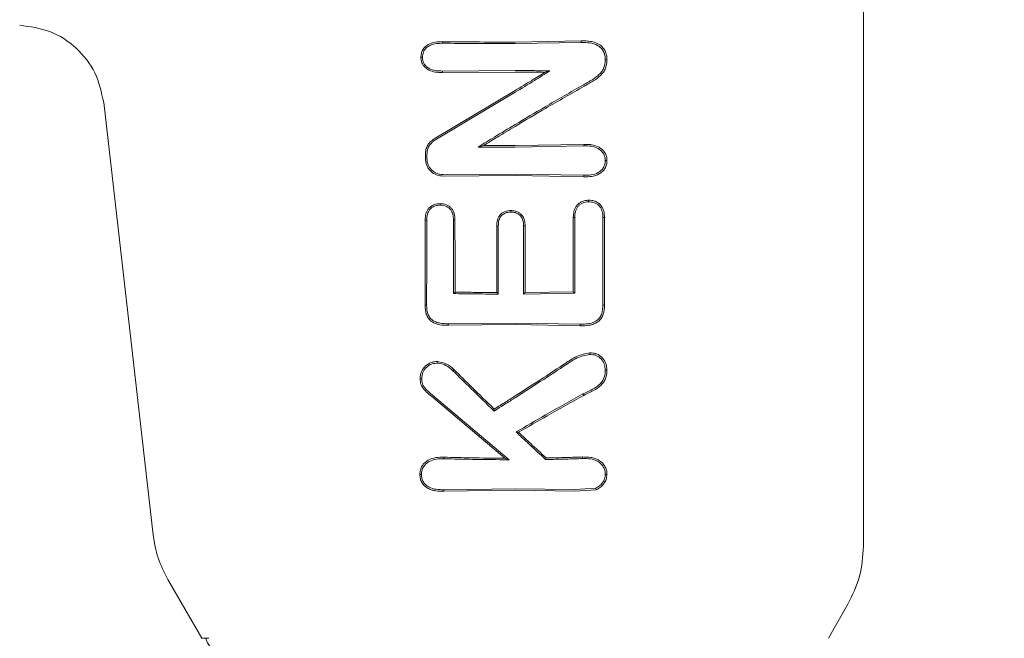
# Model space of a CAD drawing. Units: millimetres. Extents: x 2231 to 15333, y 1650 to 14573.
# Drawn here: x 12346 to 12380, y 6355 to 6377 of the extents above; entities that cross this region are included whole.
import ezdxf

# ---------------------------------------------------------------- set-up
doc = ezdxf.new("R2010")
doc.units = ezdxf.units.MM
doc.header["$PDSIZE"] = -1
doc.dimstyles.new('ISO-25', dxfattribs={"dimtxt": 100, "dimasz": 100, "dimexe": 1.25, "dimexo": 0.625, "dimgap": 20, "dimtad": 1, "dimdec": 0, "dimtxsty": 'Standard', "dimblk": 'OBLIQUE', "dimcen": 2.5, "dimadec": 0, "dimazin": 0, "dimtfac": 1, "dimtdec": 0, "dimtmove": 0, "dimatfit": 3, "dimfxl": 1, "dimarcsym": 0})

# ---------------------------------------------------------------- blocks, each defined once
blk = doc.blocks.new('_Oblique')
at = {"color": 0, "linetype": 'ByBlock', "lineweight": -2}
blk.add_line((-0.5, -0.5), (0.5, 0.5), dxfattribs=at)
blk = doc.blocks.new('*D8')
at = {"color": 0, "lineweight": -2, "transparency": 16777216}
for p, q in [((11153.698, 12416.249), (15283.939, 12416.249)), ((15282.689, 4929.298), (15282.689, 12416.249)), ((12461.703, 4929.298), (15283.939, 4929.298))]:
    blk.add_line(p, q, dxfattribs=at)
at = {"layer": 'Defpoints', "color": 0, "transparency": 16777216}
for p in [(11153.073, 12416.249), (15282.689, 12416.249), (12461.078, 4929.298)]:
    blk.add_point(p, dxfattribs=at)
at = {"color": 0, "lineweight": -2, "transparency": 16777216, "xscale": 100, "yscale": 100, "zscale": 100}
for p, rotation in [((15282.689, 12416.249), 90), ((15282.689, 4929.298), 270)]:
    blk.add_blockref('_Oblique', p, dxfattribs=dict(at, rotation=rotation))
at = {"color": 0, "transparency": 16777216, "insert": (15212.689, 8672.773), "char_height": 100, "attachment_point": 5, "rotation": 90}
blk.add_mtext('7487', dxfattribs=at)

msp = doc.modelspace()

# ---------------------------------------------------------------- linework, layer by layer
at = {"color": 7, "linetype": 'Continuous', "lineweight": 18}
for p, q in [((12375.073, 6358.443), (12375.073, 6389.773)), ((12363.073, 6375.793), (12365.347, 6375.833)), ((12365.347, 6375.833), (12365.346, 6375.779)), ((12360.577, 6375.807), (12360.578, 6375.754)), ((12363.074, 6375.74), (12365.346, 6375.779)), ((12360.578, 6374.798), (12360.577, 6374.745)), ((12360.578, 6374.798), (12363.074, 6374.813)), ((12364.272, 6374.802), (12364.092, 6374.752)), ((12360.577, 6374.745), (12363.073, 6374.761)), ((12360.285, 6372.462), (12363.073, 6374.125)), ((12360.312, 6372.416), (12363.074, 6374.064)), ((12350.608, 6358.838), (12348.908, 6373.714)), ((12361.801, 6372.182), (12361.987, 6372.234)), ((12363.073, 6372.231), (12365.446, 6372.274)), ((12363.074, 6372.178), (12365.445, 6372.22)), ((12365.445, 6372.22), (12365.446, 6372.274)), ((12360.601, 6371.232), (12363.074, 6371.251)), ((12360.601, 6371.179), (12363.073, 6371.198)), ((12363.073, 6371.198), (12365.442, 6371.155)), ((12363.074, 6371.251), (12365.442, 6371.209)), ((12365.442, 6371.209), (12365.442, 6371.155)), ((12360.034, 6369.668), (12359.979, 6369.669)), ((12361.007, 6367.189), (12360.954, 6367.137)), ((12362.495, 6367.12), (12362.442, 6367.173)), ((12363.42, 6367.173), (12363.367, 6367.12)), ((12363.367, 6367.12), (12365.129, 6367.151)), ((12363.42, 6367.173), (12365.077, 6367.203)), ((12365.129, 6367.151), (12365.077, 6367.203)), ((12360.028, 6366.74), (12359.973, 6366.739)), ((12366.156, 6366.739), (12366.098, 6366.74)), ((12360.781, 6366.099), (12360.78, 6366.045)), ((12360.78, 6366.045), (12363.073, 6366.068)), ((12360.781, 6366.099), (12363.074, 6366.121)), ((12363.073, 6366.068), (12365.317, 6366.03)), ((12363.074, 6366.121), (12365.317, 6366.084)), ((12365.317, 6366.084), (12365.317, 6366.03)), ((12360.23, 6363.642), (12362.869, 6361.419)), ((12365.412, 6363.682), (12365.439, 6363.634)), ((12360.195, 6363.601), (12362.725, 6361.473)), ((12362.351, 6363.096), (12362.358, 6363.163)), ((12363.108, 6362.374), (12363.196, 6362.364)), ((12362.869, 6361.419), (12362.725, 6361.473)), ((12364.123, 6361.427), (12364.144, 6361.481)), ((12365.393, 6361.459), (12365.393, 6361.513)), ((12360.618, 6360.333), (12360.619, 6360.387)), ((12360.618, 6360.333), (12363.073, 6360.368)), ((12360.619, 6360.387), (12363.073, 6360.421)), ((12363.073, 6360.421), (12365.127, 6360.39)), ((12363.073, 6360.368), (12365.127, 6360.336)), ((12365.847, 6360.439), (12365.127, 6360.39)), ((12365.869, 6360.388), (12365.127, 6360.336)), ((12352.284, 6355.273), (12351.118, 6357.293)), ((12373.862, 6355.273), (12374.537, 6356.443)), ((12352.527, 6355.273), (12352.284, 6355.273))]:
    msp.add_line(p, q, dxfattribs=at)
at = {"color": 7, "linetype": 'Continuous', "lineweight": 18, "flags": 128}
for points in [[(12359.885, 6375.271), (12359.858, 6375.271), (12359.831, 6375.27)], [(12359.984, 6371.786), (12359.984, 6371.872), (12359.984, 6371.94)], [(12360.038, 6371.786), (12360.038, 6371.872), (12360.038, 6371.94)], [(12360.499, 6370.182), (12360.499, 6370.208), (12360.499, 6370.235)], [(12365.599, 6370.297), (12365.599, 6370.324), (12365.599, 6370.351)], [(12362.928, 6369.941), (12362.928, 6369.968), (12362.928, 6369.994)], [(12365.129, 6369.755), (12365.1, 6369.756), (12365.077, 6369.756)], [(12365.077, 6367.203), (12365.077, 6368.633), (12365.077, 6369.756)], [(12365.129, 6367.151), (12365.129, 6368.609), (12365.129, 6369.755)], [(12366.099, 6369.756), (12366.099, 6368.067), (12366.098, 6366.74)], [(12366.156, 6369.757), (12366.124, 6369.756), (12366.099, 6369.756)], [(12366.156, 6369.757), (12366.156, 6368.067), (12366.156, 6366.739)], [(12360.952, 6369.668), (12360.981, 6369.668), (12361.004, 6369.669)], [(12360.952, 6369.668), (12360.953, 6368.251), (12360.954, 6367.137)], [(12361.004, 6369.669), (12361.005, 6368.28), (12361.007, 6367.189)], [(12362.495, 6369.468), (12362.465, 6369.469), (12362.442, 6369.469)], [(12362.442, 6367.173), (12362.442, 6368.459), (12362.442, 6369.469)], [(12362.495, 6367.12), (12362.495, 6368.435), (12362.495, 6369.468)], [(12363.367, 6369.468), (12363.397, 6369.469), (12363.42, 6369.469)], [(12363.367, 6369.468), (12363.367, 6368.153), (12363.367, 6367.12)], [(12363.42, 6369.469), (12363.42, 6368.183), (12363.42, 6367.173)], [(12360.931, 6364.484), (12360.951, 6364.506), (12360.967, 6364.523)], [(12366.18, 6364.496), (12366.209, 6364.496), (12366.238, 6364.496)], [(12359.86, 6364.209), (12359.832, 6364.209), (12359.805, 6364.209)], [(12360.626, 6361.452), (12360.626, 6361.482), (12360.626, 6361.505)], [(12359.851, 6360.914), (12359.823, 6360.914), (12359.795, 6360.914)], [(12365.847, 6360.439), (12365.859, 6360.411), (12365.869, 6360.388)]]:
    msp.add_lwpolyline(points, dxfattribs=at)
at = {"color": 7, "linetype": 'Continuous', "lineweight": 18}
for points, knots in [([(12346.015, 6376.372), (12346.371, 6376.324), (12347.083, 6376.229), (12347.996, 6375.624), (12348.676, 6374.766), (12348.831, 6374.064), (12348.908, 6373.714)], [0, 0, 0, 0, 0.25, 0.5, 0.75, 1, 1, 1, 1]), ([(12366.238, 6375.185), (12366.236, 6375.238), (12366.231, 6375.345), (12366.179, 6375.492), (12366.087, 6375.627), (12365.942, 6375.737), (12365.761, 6375.802), (12365.557, 6375.835), (12365.423, 6375.834), (12365.347, 6375.833)], [0, 0, 0, 0, 0.123615, 0.249766, 0.362747, 0.50517, 0.679176, 0.817737, 1, 1, 1, 1]), ([(12359.831, 6375.27), (12359.834, 6375.314), (12359.839, 6375.403), (12359.889, 6375.527), (12359.971, 6375.632), (12360.112, 6375.735), (12360.322, 6375.802), (12360.492, 6375.806), (12360.577, 6375.807)], [0, 0, 0, 0, 0.126816, 0.25509, 0.37823, 0.507577, 0.755817, 1, 1, 1, 1]), ([(12359.885, 6375.271), (12359.891, 6375.331), (12359.901, 6375.451), (12360.008, 6375.601), (12360.231, 6375.741), (12360.434, 6375.749), (12360.578, 6375.754)], [0, 0, 0, 0, 0.188518, 0.372737, 0.558405, 1, 1, 1, 1]), ([(12363.073, 6375.793), (12362.607, 6375.794), (12361.774, 6375.795), (12360.943, 6375.804), (12360.577, 6375.807)], [0, 0, 0, 0, 0.559849, 1, 1, 1, 1]), ([(12363.074, 6375.74), (12362.608, 6375.741), (12361.775, 6375.742), (12360.944, 6375.751), (12360.578, 6375.754)], [0, 0, 0, 0, 0.559835, 1, 1, 1, 1]), ([(12366.181, 6375.185), (12366.179, 6375.234), (12366.174, 6375.333), (12366.125, 6375.473), (12366.039, 6375.594), (12365.88, 6375.71), (12365.64, 6375.779), (12365.444, 6375.779), (12365.346, 6375.779)], [0, 0, 0, 0, 0.124149, 0.247561, 0.370492, 0.497555, 0.747096, 1, 1, 1, 1]), ([(12359.831, 6375.27), (12359.834, 6375.226), (12359.839, 6375.139), (12359.89, 6375.02), (12359.972, 6374.917), (12360.052, 6374.859), (12360.169, 6374.798), (12360.306, 6374.759), (12360.454, 6374.748), (12360.538, 6374.746), (12360.567, 6374.745), (12360.577, 6374.745)], [0, 0, 0, 0, 0.127202, 0.254397, 0.369045, 0.507027, 0.537835, 0.753685, 0.916552, 0.970116, 1, 1, 1, 1]), ([(12359.885, 6375.27), (12359.888, 6375.23), (12359.892, 6375.151), (12359.94, 6375.042), (12360.014, 6374.951), (12360.143, 6374.861), (12360.338, 6374.804), (12360.497, 6374.8), (12360.578, 6374.798)], [0, 0, 0, 0, 0.1259664, 0.2486399, 0.3685266, 0.4955314, 0.7428048, 1, 1, 1, 1]), ([(12366.181, 6375.185), (12366.171, 6375.08), (12366.157, 6374.93), (12366.046, 6374.754), (12365.902, 6374.609), (12365.739, 6374.5), (12365.566, 6374.402), (12365.481, 6374.352), (12365.427, 6374.321)], [0, 0, 0, 0, 0.251164, 0.360962, 0.505102, 0.755628, 0.845429, 1, 1, 1, 1]), ([(12366.238, 6375.185), (12366.228, 6375.073), (12366.213, 6374.909), (12366.092, 6374.723), (12365.943, 6374.569), (12365.793, 6374.469), (12365.66, 6374.392), (12365.573, 6374.342), (12365.5, 6374.3), (12365.456, 6374.274)], [0, 0, 0, 0, 0.255447, 0.375868, 0.5136, 0.762207, 0.801382, 0.878935, 1, 1, 1, 1]), ([(12366.181, 6375.185), (12366.19, 6375.185), (12366.21, 6375.185), (12366.229, 6375.185), (12366.238, 6375.185)], [0, 0, 0, 0, 0.5, 1, 1, 1, 1]), ([(12363.074, 6374.813), (12363.298, 6374.813), (12363.698, 6374.812), (12364.097, 6374.805), (12364.272, 6374.802)], [0, 0, 0, 0, 0.559963, 1, 1, 1, 1]), ([(12363.074, 6374.064), (12363.299, 6374.201), (12363.7, 6374.445), (12364.097, 6374.693), (12364.272, 6374.802)], [0, 0, 0, 0, 0.5599837, 1, 1, 1, 1]), ([(12363.073, 6374.761), (12363.263, 6374.76), (12363.604, 6374.759), (12363.943, 6374.754), (12364.092, 6374.752)], [0, 0, 0, 0, 0.559963, 1, 1, 1, 1]), ([(12363.073, 6374.125), (12363.264, 6374.241), (12363.605, 6374.449), (12363.944, 6374.66), (12364.092, 6374.752)], [0, 0, 0, 0, 0.559975, 1, 1, 1, 1]), ([(12365.456, 6374.274), (12365.011, 6374.022), (12364.215, 6373.572), (12363.422, 6373.099), (12363.073, 6372.891)], [0, 0, 0, 0, 0.559965, 1, 1, 1, 1]), ([(12365.427, 6374.321), (12364.988, 6374.072), (12364.202, 6373.626), (12363.419, 6373.159), (12363.074, 6372.953)], [0, 0, 0, 0, 0.560023, 1, 1, 1, 1]), ([(12363.074, 6372.953), (12362.836, 6372.81), (12362.411, 6372.554), (12361.987, 6372.296), (12361.801, 6372.182)], [0, 0, 0, 0, 0.560203, 1, 1, 1, 1]), ([(12363.073, 6372.891), (12362.87, 6372.769), (12362.507, 6372.55), (12362.146, 6372.331), (12361.987, 6372.234)], [0, 0, 0, 0, 0.560233, 1, 1, 1, 1]), ([(12359.984, 6371.94), (12359.988, 6371.991), (12359.996, 6372.098), (12360.058, 6372.24), (12360.152, 6372.369), (12360.238, 6372.429), (12360.285, 6372.462)], [0, 0, 0, 0, 0.244459, 0.506608, 0.727523, 1, 1, 1, 1]), ([(12360.038, 6371.94), (12360.042, 6371.987), (12360.049, 6372.084), (12360.106, 6372.214), (12360.192, 6372.332), (12360.27, 6372.386), (12360.312, 6372.416)], [0, 0, 0, 0, 0.2443523, 0.5053856, 0.7283015, 1, 1, 1, 1]), ([(12363.074, 6372.178), (12362.836, 6372.178), (12362.412, 6372.178), (12361.988, 6372.181), (12361.801, 6372.182)], [0, 0, 0, 0, 0.559838, 1, 1, 1, 1]), ([(12363.073, 6372.231), (12362.87, 6372.231), (12362.508, 6372.231), (12362.146, 6372.233), (12361.987, 6372.234)], [0, 0, 0, 0, 0.559855, 1, 1, 1, 1]), ([(12366.181, 6371.716), (12366.178, 6371.759), (12366.172, 6371.844), (12366.119, 6371.961), (12366.038, 6372.059), (12365.901, 6372.156), (12365.697, 6372.22), (12365.529, 6372.22), (12365.445, 6372.22)], [0, 0, 0, 0, 0.124441, 0.249459, 0.37136, 0.499438, 0.748527, 1, 1, 1, 1]), ([(12366.238, 6371.716), (12366.235, 6371.763), (12366.229, 6371.857), (12366.172, 6371.984), (12366.084, 6372.093), (12365.936, 6372.203), (12365.756, 6372.259), (12365.591, 6372.273), (12365.505, 6372.274), (12365.462, 6372.274), (12365.451, 6372.274), (12365.448, 6372.274), (12365.446, 6372.274), (12365.446, 6372.274)], [0, 0, 0, 0, 0.125531, 0.25425, 0.367729, 0.507889, 0.756052, 0.877822, 0.967918, 0.990947, 0.997122, 0.998969, 1, 1, 1, 1]), ([(12359.984, 6371.786), (12359.992, 6371.706), (12360.006, 6371.585), (12360.086, 6371.44), (12360.192, 6371.315), (12360.366, 6371.201), (12360.523, 6371.186), (12360.601, 6371.179)], [0, 0, 0, 0, 0.245946, 0.376107, 0.510581, 0.757684, 1, 1, 1, 1]), ([(12360.038, 6371.786), (12360.046, 6371.714), (12360.058, 6371.604), (12360.13, 6371.472), (12360.213, 6371.374), (12360.321, 6371.297), (12360.455, 6371.241), (12360.549, 6371.235), (12360.601, 6371.232)], [0, 0, 0, 0, 0.242342, 0.372427, 0.507986, 0.679632, 0.821517, 1, 1, 1, 1]), ([(12366.181, 6371.716), (12366.178, 6371.673), (12366.173, 6371.587), (12366.122, 6371.472), (12366.042, 6371.372), (12365.904, 6371.272), (12365.772, 6371.235), (12365.649, 6371.216), (12365.564, 6371.208), (12365.485, 6371.209), (12365.442, 6371.209)], [0, 0, 0, 0, 0.123649, 0.248531, 0.363411, 0.498235, 0.747813, 0.762769, 0.872265, 1, 1, 1, 1]), ([(12366.239, 6371.716), (12366.236, 6371.67), (12366.23, 6371.575), (12366.173, 6371.444), (12366.083, 6371.333), (12365.934, 6371.224), (12365.712, 6371.157), (12365.532, 6371.156), (12365.442, 6371.155)], [0, 0, 0, 0, 0.123558, 0.252281, 0.379216, 0.506144, 0.755498, 1, 1, 1, 1]), ([(12366.181, 6371.716), (12366.19, 6371.716), (12366.21, 6371.716), (12366.229, 6371.716), (12366.238, 6371.716)], [0, 0, 0, 0, 0.499999, 1, 1, 1, 1]), ([(12359.979, 6369.669), (12359.983, 6369.742), (12359.988, 6369.852), (12360.042, 6369.99), (12360.104, 6370.081), (12360.188, 6370.153), (12360.316, 6370.224), (12360.426, 6370.23), (12360.499, 6370.235)], [0, 0, 0, 0, 0.248167, 0.376198, 0.5014, 0.626543, 0.751578, 1, 1, 1, 1]), ([(12360.034, 6369.668), (12360.037, 6369.735), (12360.041, 6369.835), (12360.088, 6369.959), (12360.14, 6370.038), (12360.213, 6370.105), (12360.328, 6370.172), (12360.432, 6370.178), (12360.499, 6370.182)], [0, 0, 0, 0, 0.253667, 0.373465, 0.503072, 0.607933, 0.749745, 1, 1, 1, 1]), ([(12360.499, 6370.235), (12360.571, 6370.228), (12360.679, 6370.218), (12360.806, 6370.147), (12360.886, 6370.075), (12360.946, 6369.985), (12360.995, 6369.849), (12361.001, 6369.741), (12361.004, 6369.669)], [0, 0, 0, 0, 0.249834, 0.377104, 0.50071, 0.622846, 0.751299, 1, 1, 1, 1]), ([(12360.499, 6370.182), (12360.572, 6370.174), (12360.675, 6370.164), (12360.786, 6370.094), (12360.851, 6370.034), (12360.9, 6369.957), (12360.944, 6369.833), (12360.949, 6369.734), (12360.952, 6369.668)], [0, 0, 0, 0, 0.278346, 0.395641, 0.499385, 0.619972, 0.745462, 1, 1, 1, 1]), ([(12365.599, 6370.351), (12365.551, 6370.347), (12365.476, 6370.341), (12365.368, 6370.301), (12365.277, 6370.25), (12365.197, 6370.17), (12365.137, 6370.077), (12365.086, 6369.938), (12365.081, 6369.829), (12365.077, 6369.756)], [0, 0, 0, 0, 0.163168, 0.257309, 0.389998, 0.512033, 0.635652, 0.759145, 1, 1, 1, 1]), ([(12365.599, 6370.297), (12365.53, 6370.289), (12365.426, 6370.276), (12365.307, 6370.205), (12365.235, 6370.134), (12365.182, 6370.049), (12365.137, 6369.923), (12365.132, 6369.822), (12365.129, 6369.755)], [0, 0, 0, 0, 0.258963, 0.385858, 0.51025, 0.630942, 0.753879, 1, 1, 1, 1]), ([(12366.156, 6369.757), (12366.151, 6369.833), (12366.144, 6369.948), (12366.088, 6370.092), (12366.025, 6370.184), (12365.938, 6370.264), (12365.856, 6370.307), (12365.777, 6370.334), (12365.701, 6370.352), (12365.638, 6370.351), (12365.599, 6370.351)], [0, 0, 0, 0, 0.24249, 0.365348, 0.492134, 0.600432, 0.746922, 0.792292, 0.874518, 1, 1, 1, 1]), ([(12366.099, 6369.756), (12366.095, 6369.826), (12366.089, 6369.932), (12366.038, 6370.063), (12365.98, 6370.15), (12365.902, 6370.219), (12365.777, 6370.287), (12365.67, 6370.293), (12365.599, 6370.297)], [0, 0, 0, 0, 0.2467919, 0.3744268, 0.4938757, 0.6187855, 0.7461295, 1, 1, 1, 1]), ([(12362.442, 6369.469), (12362.446, 6369.538), (12362.451, 6369.641), (12362.501, 6369.77), (12362.56, 6369.853), (12362.637, 6369.919), (12362.728, 6369.965), (12362.827, 6369.99), (12362.894, 6369.993), (12362.928, 6369.994)], [0, 0, 0, 0, 0.251859, 0.380041, 0.503084, 0.625815, 0.751763, 0.875467, 1, 1, 1, 1]), ([(12362.495, 6369.468), (12362.498, 6369.534), (12362.503, 6369.629), (12362.549, 6369.744), (12362.604, 6369.824), (12362.685, 6369.887), (12362.797, 6369.934), (12362.879, 6369.939), (12362.928, 6369.941)], [0, 0, 0, 0, 0.268901, 0.388731, 0.503838, 0.665715, 0.801692, 1, 1, 1, 1]), ([(12363.073, 6369.978), (12363.049, 6369.982), (12363.001, 6369.992), (12362.953, 6369.993), (12362.928, 6369.994)], [0, 0, 0, 0, 0.490341, 1, 1, 1, 1]), ([(12363.074, 6369.923), (12363.051, 6369.928), (12363.003, 6369.939), (12362.953, 6369.941), (12362.928, 6369.941)], [0, 0, 0, 0, 0.476126, 1, 1, 1, 1]), ([(12363.42, 6369.469), (12363.417, 6369.529), (12363.412, 6369.64), (12363.356, 6369.785), (12363.271, 6369.881), (12363.177, 6369.944), (12363.109, 6369.966), (12363.073, 6369.978)], [0, 0, 0, 0, 0.266275, 0.496392, 0.682551, 0.829272, 1, 1, 1, 1]), ([(12363.367, 6369.468), (12363.365, 6369.519), (12363.361, 6369.617), (12363.32, 6369.735), (12363.262, 6369.812), (12363.19, 6369.878), (12363.12, 6369.905), (12363.074, 6369.923)], [0, 0, 0, 0, 0.2587725, 0.5029193, 0.6241947, 0.7474536, 1, 1, 1, 1]), ([(12359.973, 6366.739), (12359.974, 6367.286), (12359.976, 6368.263), (12359.978, 6369.24), (12359.979, 6369.669)], [0, 0, 0, 0, 0.5599998, 1, 1, 1, 1]), ([(12360.028, 6366.74), (12360.029, 6367.287), (12360.031, 6368.263), (12360.033, 6369.239), (12360.034, 6369.668)], [0, 0, 0, 0, 0.5600004, 1, 1, 1, 1]), ([(12362.495, 6367.12), (12362.207, 6367.122), (12361.692, 6367.125), (12361.18, 6367.133), (12360.954, 6367.137)], [0, 0, 0, 0, 0.559899, 1, 1, 1, 1]), ([(12362.442, 6367.173), (12362.173, 6367.175), (12361.694, 6367.178), (12361.217, 6367.186), (12361.007, 6367.189)], [0, 0, 0, 0, 0.5599197, 1, 1, 1, 1]), ([(12359.973, 6366.739), (12359.979, 6366.635), (12359.988, 6366.479), (12360.08, 6366.289), (12360.18, 6366.184), (12360.317, 6366.106), (12360.514, 6366.049), (12360.68, 6366.047), (12360.78, 6366.045)], [0, 0, 0, 0, 0.250014, 0.373681, 0.504942, 0.59676, 0.755297, 1, 1, 1, 1]), ([(12360.028, 6366.74), (12360.033, 6366.643), (12360.041, 6366.497), (12360.124, 6366.321), (12360.223, 6366.219), (12360.35, 6366.152), (12360.536, 6366.102), (12360.684, 6366.1), (12360.781, 6366.099)], [0, 0, 0, 0, 0.250908, 0.375106, 0.498896, 0.614225, 0.747651, 1, 1, 1, 1]), ([(12366.098, 6366.74), (12366.093, 6366.641), (12366.084, 6366.492), (12365.998, 6366.311), (12365.894, 6366.199), (12365.773, 6366.141), (12365.678, 6366.113), (12365.533, 6366.084), (12365.416, 6366.084), (12365.317, 6366.084)], [0, 0, 0, 0, 0.244658, 0.36698, 0.495947, 0.622905, 0.703971, 0.749545, 1, 1, 1, 1]), ([(12366.156, 6366.739), (12366.149, 6366.633), (12366.139, 6366.469), (12366.043, 6366.273), (12365.929, 6366.157), (12365.786, 6366.083), (12365.581, 6366.031), (12365.421, 6366.03), (12365.317, 6366.03)], [0, 0, 0, 0, 0.243538, 0.37663, 0.501299, 0.620752, 0.756045, 1, 1, 1, 1]), ([(12365.645, 6365.099), (12365.489, 6365.068), (12365.258, 6365.021), (12365.032, 6364.883), (12364.902, 6364.804), (12364.839, 6364.762), (12364.799, 6364.735)], [0, 0, 0, 0, 0.5093518, 0.7580964, 0.8451428, 1, 1, 1, 1]), ([(12365.644, 6365.045), (12365.496, 6365.013), (12365.202, 6364.949), (12364.951, 6364.776), (12364.827, 6364.69)], [0, 0, 0, 0, 0.504744, 1, 1, 1, 1]), ([(12365.644, 6365.045), (12365.644, 6365.054), (12365.644, 6365.072), (12365.645, 6365.09), (12365.645, 6365.099)], [0, 0, 0, 0, 0.499999, 1, 1, 1, 1]), ([(12366.18, 6364.496), (12366.175, 6364.568), (12366.167, 6364.677), (12366.104, 6364.808), (12366.015, 6364.92), (12365.862, 6365.029), (12365.717, 6365.039), (12365.644, 6365.045)], [0, 0, 0, 0, 0.24679, 0.370336, 0.495762, 0.745601, 1, 1, 1, 1]), ([(12366.238, 6364.496), (12366.232, 6364.575), (12366.223, 6364.693), (12366.153, 6364.837), (12366.054, 6364.962), (12365.939, 6365.039), (12365.827, 6365.079), (12365.75, 6365.097), (12365.684, 6365.098), (12365.645, 6365.099)], [0, 0, 0, 0, 0.244068, 0.36398, 0.495753, 0.745851, 0.791292, 0.874484, 1, 1, 1, 1]), ([(12359.805, 6364.209), (12359.812, 6364.29), (12359.823, 6364.411), (12359.901, 6364.552), (12360.005, 6364.671), (12360.141, 6364.757), (12360.293, 6364.795), (12360.371, 6364.797), (12360.409, 6364.797)], [0, 0, 0, 0, 0.2528134, 0.3779811, 0.5045716, 0.75191, 0.8764697, 1, 1, 1, 1]), ([(12359.86, 6364.209), (12359.867, 6364.282), (12359.877, 6364.391), (12359.945, 6364.52), (12360.039, 6364.626), (12360.193, 6364.73), (12360.336, 6364.739), (12360.408, 6364.744)], [0, 0, 0, 0, 0.253604, 0.374762, 0.502877, 0.750313, 1, 1, 1, 1]), ([(12360.409, 6364.797), (12360.516, 6364.778), (12360.727, 6364.74), (12360.887, 6364.595), (12360.967, 6364.523)], [0, 0, 0, 0, 0.50215, 1, 1, 1, 1]), ([(12360.409, 6364.744), (12360.409, 6364.753), (12360.409, 6364.771), (12360.409, 6364.788), (12360.409, 6364.797)], [0, 0, 0, 0, 0.499999, 1, 1, 1, 1]), ([(12360.409, 6364.744), (12360.508, 6364.726), (12360.706, 6364.69), (12360.856, 6364.553), (12360.931, 6364.484)], [0, 0, 0, 0, 0.498521, 1, 1, 1, 1]), ([(12363.073, 6363.613), (12363.398, 6363.821), (12363.977, 6364.191), (12364.548, 6364.569), (12364.799, 6364.735)], [0, 0, 0, 0, 0.559963, 1, 1, 1, 1]), ([(12363.074, 6363.551), (12363.403, 6363.762), (12363.993, 6364.138), (12364.572, 6364.522), (12364.827, 6364.69)], [0, 0, 0, 0, 0.559984, 1, 1, 1, 1]), ([(12362.351, 6363.096), (12362.085, 6363.354), (12361.61, 6363.816), (12361.139, 6364.28), (12360.931, 6364.484)], [0, 0, 0, 0, 0.559454, 1, 1, 1, 1]), ([(12362.358, 6363.163), (12362.098, 6363.416), (12361.632, 6363.868), (12361.171, 6364.323), (12360.967, 6364.523)], [0, 0, 0, 0, 0.559346, 1, 1, 1, 1]), ([(12366.18, 6364.495), (12366.178, 6364.44), (12366.172, 6364.338), (12366.127, 6364.199), (12366.048, 6364.072), (12365.828, 6363.867), (12365.593, 6363.762), (12365.412, 6363.682)], [0, 0, 0, 0, 0.135982, 0.251302, 0.358083, 0.506187, 1, 1, 1, 1]), ([(12366.238, 6364.496), (12366.228, 6364.386), (12366.214, 6364.225), (12366.094, 6364.041), (12365.943, 6363.893), (12365.801, 6363.814), (12365.708, 6363.767), (12365.701, 6363.764), (12365.678, 6363.753), (12365.59, 6363.709), (12365.506, 6363.667), (12365.439, 6363.634)], [0, 0, 0, 0, 0.253671, 0.373891, 0.512356, 0.758494, 0.759024, 0.763333, 0.775414, 0.821306, 1, 1, 1, 1]), ([(12359.805, 6364.209), (12359.809, 6364.143), (12359.815, 6364.048), (12359.867, 6363.925), (12359.958, 6363.81), (12360.072, 6363.703), (12360.164, 6363.626), (12360.195, 6363.601)], [0, 0, 0, 0, 0.259785, 0.375149, 0.521616, 0.842339, 1, 1, 1, 1]), ([(12359.86, 6364.209), (12359.864, 6364.148), (12359.87, 6364.056), (12359.92, 6363.945), (12360.031, 6363.81), (12360.142, 6363.716), (12360.23, 6363.642)], [0, 0, 0, 0, 0.255936, 0.383051, 0.50975, 1, 1, 1, 1]), ([(12362.358, 6363.163), (12362.492, 6363.247), (12362.73, 6363.396), (12362.968, 6363.547), (12363.073, 6363.613)], [0, 0, 0, 0, 0.5597498, 1, 1, 1, 1]), ([(12365.412, 6363.682), (12364.981, 6363.444), (12364.212, 6363.018), (12363.445, 6362.571), (12363.108, 6362.374)], [0, 0, 0, 0, 0.560016, 1, 1, 1, 1]), ([(12365.439, 6363.634), (12365.02, 6363.403), (12364.272, 6362.99), (12363.524, 6362.555), (12363.196, 6362.364)], [0, 0, 0, 0, 0.559966, 1, 1, 1, 1]), ([(12362.351, 6363.096), (12362.486, 6363.181), (12362.727, 6363.332), (12362.968, 6363.484), (12363.074, 6363.551)], [0, 0, 0, 0, 0.559809, 1, 1, 1, 1]), ([(12364.123, 6361.427), (12363.933, 6361.603), (12363.594, 6361.917), (12363.256, 6362.234), (12363.108, 6362.374)], [0, 0, 0, 0, 0.560026, 1, 1, 1, 1]), ([(12364.144, 6361.481), (12363.967, 6361.645), (12363.65, 6361.938), (12363.334, 6362.234), (12363.196, 6362.364)], [0, 0, 0, 0, 0.560004, 1, 1, 1, 1]), ([(12359.795, 6360.914), (12359.798, 6360.965), (12359.804, 6361.067), (12359.866, 6361.205), (12359.96, 6361.321), (12360.116, 6361.433), (12360.347, 6361.504), (12360.533, 6361.505), (12360.626, 6361.505)], [0, 0, 0, 0, 0.13038, 0.260931, 0.384255, 0.514723, 0.758584, 1, 1, 1, 1]), ([(12359.851, 6360.914), (12359.854, 6360.962), (12359.86, 6361.055), (12359.915, 6361.176), (12359.998, 6361.281), (12360.142, 6361.385), (12360.363, 6361.451), (12360.538, 6361.451), (12360.626, 6361.452)], [0, 0, 0, 0, 0.133075, 0.256017, 0.365641, 0.506083, 0.751969, 1, 1, 1, 1]), ([(12362.725, 6361.473), (12362.332, 6361.475), (12361.629, 6361.48), (12360.932, 6361.497), (12360.626, 6361.505)], [0, 0, 0, 0, 0.55989, 1, 1, 1, 1]), ([(12362.869, 6361.419), (12362.448, 6361.422), (12361.698, 6361.426), (12360.954, 6361.444), (12360.626, 6361.452)], [0, 0, 0, 0, 0.559858, 1, 1, 1, 1]), ([(12364.123, 6361.427), (12364.361, 6361.432), (12364.787, 6361.439), (12365.207, 6361.453), (12365.393, 6361.459)], [0, 0, 0, 0, 0.5599824, 1, 1, 1, 1]), ([(12364.144, 6361.481), (12364.379, 6361.485), (12364.797, 6361.493), (12365.211, 6361.507), (12365.393, 6361.513)], [0, 0, 0, 0, 0.559984, 1, 1, 1, 1]), ([(12366.238, 6360.914), (12366.235, 6360.964), (12366.229, 6361.064), (12366.169, 6361.2), (12366.078, 6361.319), (12365.959, 6361.41), (12365.821, 6361.469), (12365.633, 6361.513), (12365.489, 6361.513), (12365.393, 6361.513)], [0, 0, 0, 0, 0.124511, 0.252338, 0.367172, 0.505434, 0.630796, 0.753939, 1, 1, 1, 1]), ([(12366.18, 6360.914), (12366.178, 6360.96), (12366.173, 6361.051), (12366.116, 6361.178), (12366.032, 6361.285), (12365.886, 6361.393), (12365.664, 6361.459), (12365.484, 6361.459), (12365.393, 6361.459)], [0, 0, 0, 0, 0.123909, 0.248257, 0.37134, 0.497959, 0.746572, 1, 1, 1, 1]), ([(12359.795, 6360.914), (12359.798, 6360.863), (12359.803, 6360.762), (12359.863, 6360.626), (12359.956, 6360.51), (12360.076, 6360.425), (12360.185, 6360.383), (12360.274, 6360.36), (12360.408, 6360.334), (12360.528, 6360.333), (12360.618, 6360.333)], [0, 0, 0, 0, 0.130616, 0.262164, 0.37732, 0.518193, 0.642049, 0.683477, 0.763007, 1, 1, 1, 1]), ([(12359.851, 6360.913), (12359.854, 6360.868), (12359.859, 6360.776), (12359.913, 6360.651), (12359.999, 6360.547), (12360.144, 6360.447), (12360.359, 6360.389), (12360.532, 6360.387), (12360.619, 6360.387)], [0, 0, 0, 0, 0.128549, 0.255683, 0.377246, 0.506376, 0.751271, 1, 1, 1, 1]), ([(12366.18, 6360.914), (12366.175, 6360.863), (12366.164, 6360.76), (12366.089, 6360.624), (12365.983, 6360.51), (12365.893, 6360.463), (12365.847, 6360.439)], [0, 0, 0, 0, 0.246138, 0.496772, 0.745881, 1, 1, 1, 1]), ([(12366.238, 6360.914), (12366.231, 6360.856), (12366.219, 6360.742), (12366.136, 6360.59), (12366.038, 6360.488), (12365.945, 6360.424), (12365.895, 6360.4), (12365.869, 6360.388)], [0, 0, 0, 0, 0.2520081, 0.4997382, 0.7486527, 0.8754569, 1, 1, 1, 1]), ([(12366.18, 6360.914), (12366.19, 6360.914), (12366.209, 6360.914), (12366.228, 6360.914), (12366.238, 6360.914)], [0, 0, 0, 0, 0.499999, 1, 1, 1, 1]), ([(12351.118, 6357.293), (12350.994, 6357.537), (12350.744, 6358.026), (12350.654, 6358.568), (12350.608, 6358.838)], [0, 0, 0, 0, 0.5, 1, 1, 1, 1]), ([(12374.537, 6356.443), (12374.692, 6356.759), (12375.002, 6357.39), (12375.049, 6358.092), (12375.073, 6358.443)], [0, 0, 0, 0, 0.5, 1, 1, 1, 1]), ([(12352.422, 6355.273), (12352.459, 6355.166), (12352.531, 6354.953), (12352.772, 6354.855), (12352.892, 6354.807)], [0, 0, 0, 0, 0.506112, 1, 1, 1, 1])]:
    msp.add_open_spline(points, degree=3, knots=knots, dxfattribs=at)

# ---------------------------------------------------------------- dimensions: what is measured, and where the dimension line sits
dim = msp.add_linear_dim(base=(15282.689, 12416.249), p1=(12461.078, 4929.298), p2=(11153.073, 12416.249), angle=90, dimstyle='ISO-25')
dim.commit()
dim.dimension.update_dxf_attribs({"geometry": '*D8', "text_midpoint": (15212.689, 8672.773)})

doc.saveas('drawing.dxf')
